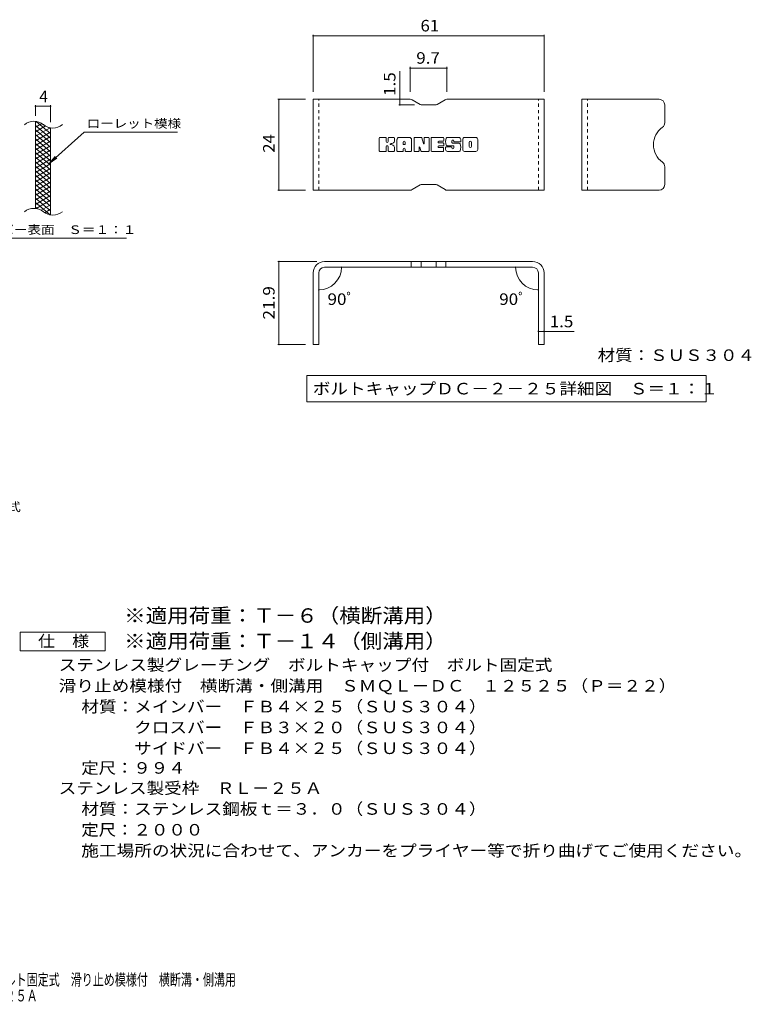
# Model space of a CAD drawing. Units: millimetres. Extents: x -1661 to 1802, y -1382 to 1219.
# Drawn here: x -131 to 1802, y -1382 to 1218 of the extents above; entities that cross this region are included whole.
import ezdxf

# ---------------------------------------------------------------- set-up
doc = ezdxf.new("R2010")
doc.units = ezdxf.units.MM
doc.header["$LTSCALE"] = 10
doc.linetypes.add('JWW_DASHED1', pattern=[1.693333, 0.846667, -0.846667])
for name, color, linetype in [('C-2', 7, 'Continuous'), ('C-4', 7, 'Continuous'), ('C-5', 7, 'Continuous'), ('C-9', 7, 'Continuous'), ('D-5', 7, 'Continuous'), ('E-3', 7, 'Continuous'), ('E-4', 7, 'Continuous'), ('E-5', 7, 'Continuous'), ('E-F', 7, 'Continuous'), ('F-5ﾚｲﾔ', 7, 'Continuous')]:
    doc.layers.add(name, color=color, linetype=linetype)
doc.styles.add('ＭＳ ゴシック', font='txt', dxfattribs={"height": 1})

msp = doc.modelspace()

# ---------------------------------------------------------------- linework, layer by layer
at = {"layer": 'C-2', "color": 3, "linetype": 'Continuous', "lineweight": 9}
for p, q in [((-89.5, 719.6), (-89.5, 949.6)), ((-49.5, 702.3), (-49.5, 932.3))]:
    msp.add_line(p, q, dxfattribs=at)
for centre, start, end in [((-93.5, 910.3), 50.8263, 129.1737), ((-43.3, 971.9), 230.8263, 309.1737), ((-93.5, 680.3), 50.8263, 129.1737), ((-43.3, 741.9), 230.8263, 309.1737)]:
    msp.add_arc(centre, 39.7, start, end, dxfattribs=at)
at = {"layer": 'C-4', "color": 7, "linetype": 'Continuous', "lineweight": 9}
for p, q in [((-89.5, 964.6), (-89.5, 992.8)), ((-89.5, 989.8), (-49.5, 989.8)), ((-49.5, 947.3), (-49.5, 992.8))]:
    msp.add_line(p, q, dxfattribs=at)
at = {"layer": 'C-4', "color": 7, "linetype": 'Continuous', "lineweight": 9, "const_width": 2}
for points in [[(-88.5, 989.8, 0.414214), (-89.5, 990.8, 0.414214), (-90.5, 989.8, 0.414214), (-89.5, 988.8, 0.414214)], [(-48.5, 989.8, 0.414214), (-49.5, 990.8, 0.414214), (-50.5, 989.8, 0.414214), (-49.5, 988.8, 0.414214)]]:
    msp.add_lwpolyline(points, format="xyb", close=True, dxfattribs=at)
at = {"layer": 'C-5', "color": 7, "linetype": 'Continuous', "lineweight": 9}
for p, q in [((38.8, 921.5), (-53.2, 838.3)), ((38.8, 921.5), (285.9, 921.5)), ((-53.2, 838.3), (-37, 857.4)), ((-53.2, 838.3), (-32.6, 852.5)), ((-287.1, 641.4), (150.9, 641.4))]:
    msp.add_line(p, q, dxfattribs=at)
at = {"layer": 'C-9', "color": 6, "linetype": 'Continuous', "lineweight": 9}
for p, q in [((-85, 949.1), (-89.5, 946.5)), ((-72.7, 944.2), (-89.5, 934.5)), ((-49.5, 905.7), (-89.5, 939.3)), ((-63.3, 937.6), (-89.5, 922.5)), ((-49.5, 917.7), (-87.4, 949.6)), ((-50.7, 932.9), (-89.5, 910.5)), ((-49.5, 893.7), (-89.5, 927.3)), ((-49.5, 921.6), (-89.5, 898.5)), ((-49.5, 881.7), (-89.5, 915.3)), ((-49.5, 929.7), (-54.2, 933.7)), ((-49.5, 909.6), (-89.5, 886.5)), ((-49.5, 869.7), (-89.5, 903.3)), ((-49.5, 897.6), (-89.5, 874.5)), ((-49.5, 857.7), (-89.5, 891.3)), ((-49.5, 885.6), (-89.5, 862.5)), ((-49.5, 845.7), (-89.5, 879.3)), ((-49.5, 873.6), (-89.5, 850.5)), ((-49.5, 833.7), (-89.5, 867.3)), ((-49.5, 861.6), (-89.5, 838.5)), ((-49.5, 821.7), (-89.5, 855.3)), ((-49.5, 849.6), (-89.5, 826.5)), ((-49.5, 809.7), (-89.5, 843.3)), ((-49.5, 837.6), (-89.5, 814.5)), ((-49.5, 797.7), (-89.5, 831.3)), ((-49.5, 825.6), (-89.5, 802.5)), ((-49.5, 785.7), (-89.5, 819.3)), ((-49.5, 813.6), (-89.5, 790.5)), ((-49.5, 773.7), (-89.5, 807.3)), ((-49.5, 801.6), (-89.5, 778.5)), ((-49.5, 761.7), (-89.5, 795.3)), ((-49.5, 789.6), (-89.5, 766.5)), ((-49.5, 749.7), (-89.5, 783.3)), ((-49.5, 777.6), (-89.5, 754.5)), ((-49.5, 737.7), (-89.5, 771.3)), ((-49.5, 765.6), (-89.5, 742.5)), ((-49.5, 725.7), (-89.5, 759.3)), ((-49.5, 753.6), (-89.5, 730.5)), ((-49.5, 713.7), (-89.5, 747.3)), ((-50.9, 702.9), (-89.5, 735.3)), ((-49.5, 741.6), (-87.6, 719.6)), ((-49.5, 729.6), (-74.5, 715.2)), ((-84.3, 718.9), (-89.5, 723.3)), ((-49.5, 717.6), (-65, 708.6)), ((-49.5, 705.6), (-53.2, 703.4))]:
    msp.add_line(p, q, dxfattribs=at)
at = {"layer": 'D-5', "color": 7, "linetype": 'Continuous', "lineweight": 9}
for p, q in [((-130.2, -448.8), (-130.2, -398.8)), ((-130.2, -398.8), (94.8, -398.8)), ((94.8, -398.8), (94.8, -448.8)), ((94.8, -448.8), (-130.2, -448.8))]:
    msp.add_line(p, q, dxfattribs=at)
at = {"layer": 'E-3', "color": 6, "linetype": 'Continuous', "lineweight": 9}
for p, q in [((900.6, 1008.1), (644.2, 1008.1)), ((644.2, 768.1), (644.2, 1008.1)), ((905.6, 1006.8), (926.9, 994.5)), ((966.6, 993.1), (931.9, 993.1)), ((992.9, 1006.8), (971.6, 994.5)), ((997.9, 1008.1), (1254.3, 1008.1)), ((1254.3, 768.1), (1254.3, 1008.1)), ((1354.4, 768.1), (1354.4, 1008.1)), ((1558.4, 1008.1), (1354.4, 1008.1)), ((1573.4, 993.1), (1573.4, 946.4)), ((1573.4, 783.1), (1573.4, 829.8)), ((905.6, 769.5), (926.9, 781.8)), ((966.6, 783.1), (931.9, 783.1)), ((992.9, 769.5), (971.6, 781.8)), ((900.6, 768.1), (644.2, 768.1)), ((997.9, 768.1), (1254.3, 768.1)), ((1558.4, 768.1), (1354.4, 768.1)), ((1224.3, 579.6), (674.2, 579.6)), ((903.4, 579.6), (903.4, 564.6)), ((929.4, 579.6), (929.4, 564.6)), ((969.1, 579.6), (969.1, 564.6)), ((995.1, 579.6), (995.1, 564.6)), ((644.2, 549.6), (644.2, 360.6)), ((659.2, 549.6), (659.2, 360.6)), ((1224.3, 564.6), (674.2, 564.6)), ((1239.3, 549.6), (1239.3, 360.6)), ((1254.3, 549.6), (1254.3, 360.6)), ((659.2, 360.6), (644.2, 360.6)), ((1254.3, 360.6), (1239.3, 360.6))]:
    msp.add_line(p, q, dxfattribs=at)
at = {"layer": 'E-3', "color": 6, "linetype": 'JWW_DASHED1', "lineweight": 9}
for p, q in [((659.2, 768.1), (659.2, 1008.1)), ((1239.3, 768.1), (1239.3, 1008.1)), ((1369.4, 768.1), (1369.4, 1008.1))]:
    msp.add_line(p, q, dxfattribs=at)
at = {"layer": 'E-3', "color": 6, "linetype": 'Continuous', "lineweight": 9}
for centre, radius, start, end in [((900.6, 998.1), 10, 60, 90), ((931.9, 1003.1), 10, 240, 270), ((966.6, 1003.1), 10, 270, 300), ((997.9, 998.1), 10, 90, 120), ((1558.4, 993.1), 15, 0, 90), ((1558.4, 946.4), 15, 305.5487, 0), ((1600.1, 888.1), 56.7, 125.5487, 234.4513), ((1558.4, 829.8), 15, 0, 54.4513), ((931.9, 773.1), 10, 90, 120), ((966.6, 773.1), 10, 60, 90), ((1558.4, 783.1), 15, 270, 0), ((900.6, 778.1), 10, 270, 300), ((997.9, 778.1), 10, 240, 270), ((674.2, 549.6), 30, 90, 180), ((1224.3, 549.6), 30, 0, 90), ((674.2, 549.6), 15, 90, 180), ((1224.3, 549.6), 15, 0, 90)]:
    msp.add_arc(centre, radius, start, end, dxfattribs=at)
at = {"layer": 'E-4', "color": 7, "linetype": 'Continuous', "lineweight": 9}
for p, q in [((644.2, 1178.7), (644.2, 1028.1)), ((1254.3, 1175.7), (644.2, 1175.7)), ((1254.3, 1178.7), (1254.3, 1028.1)), ((900.6, 1093.4), (900.6, 1028.1)), ((997.9, 1093.4), (997.9, 1028.1)), ((873.3, 1008.1), (873.3, 1082)), ((900.6, 1090.4), (997.9, 1090.4)), ((551, 1008.1), (624.2, 1008.1)), ((554, 1008.1), (554, 768.1)), ((870.3, 993.1), (911.9, 993.1)), ((873.3, 1008.1), (873.3, 993.1)), ((551, 768.1), (624.2, 768.1)), ((551, 579.6), (654.2, 579.6)), ((554, 360.6), (554, 579.6)), ((728.7, 564.6), (722.3, 564.6)), ((1169.8, 564.6), (1176.2, 564.6)), ((659.2, 509.4), (659.2, 507.5)), ((1239.3, 509.4), (1239.3, 507.5)), ((1239.3, 395.3), (1254.3, 395.3)), ((1254.3, 395.3), (1334.3, 395.3)), ((551, 360.6), (624.2, 360.6))]:
    msp.add_line(p, q, dxfattribs=at)
at = {"layer": 'E-4', "color": 7, "linetype": 'Continuous', "lineweight": 9, "const_width": 2}
for points in [[(645.2, 1175.7, 0.414214), (644.2, 1176.7, 0.414214), (643.2, 1175.7, 0.414214), (644.2, 1174.7, 0.414214)], [(1255.3, 1175.7, 0.414214), (1254.3, 1176.7, 0.414214), (1253.3, 1175.7, 0.414214), (1254.3, 1174.7, 0.414214)], [(901.6, 1090.4, 0.414214), (900.6, 1091.4, 0.414214), (899.6, 1090.4, 0.414214), (900.6, 1089.4, 0.414214)], [(998.9, 1090.4, 0.414214), (997.9, 1091.4, 0.414214), (996.9, 1090.4, 0.414214), (997.9, 1089.4, 0.414214)], [(555, 1008.1, 0.414214), (554, 1009.1, 0.414214), (553, 1008.1, 0.414214), (554, 1007.1, 0.414214)], [(874.3, 1008.1, 0.414214), (873.3, 1009.1, 0.414214), (872.3, 1008.1, 0.414214), (873.3, 1007.1, 0.414214)], [(874.3, 993.1, 0.414214), (873.3, 994.1, 0.414214), (872.3, 993.1, 0.414214), (873.3, 992.1, 0.414214)], [(555, 768.1, 0.414214), (554, 769.1, 0.414214), (553, 768.1, 0.414214), (554, 767.1, 0.414214)], [(555, 579.6, 0.414214), (554, 580.6, 0.414214), (553, 579.6, 0.414214), (554, 578.6, 0.414214)], [(720.3, 564.6, 0.414214), (719.3, 565.6, 0.414214), (718.3, 564.6, 0.414214), (719.3, 563.6, 0.414214)], [(1180.2, 564.6, 0.414214), (1179.2, 565.6, 0.414214), (1178.2, 564.6, 0.414214), (1179.2, 563.6, 0.414214)], [(660.2, 504.5, 0.414214), (659.2, 505.5, 0.414214), (658.2, 504.5, 0.414214), (659.2, 503.5, 0.414214)], [(1240.3, 504.5, 0.414214), (1239.3, 505.5, 0.414214), (1238.3, 504.5, 0.414214), (1239.3, 503.5, 0.414214)], [(1240.3, 395.3, 0.414214), (1239.3, 396.3, 0.414214), (1238.3, 395.3, 0.414214), (1239.3, 394.3, 0.414214)], [(1255.3, 395.3, 0.414214), (1254.3, 396.3, 0.414214), (1253.3, 395.3, 0.414214), (1254.3, 394.3, 0.414214)], [(555, 360.6, 0.414214), (554, 361.6, 0.414214), (553, 360.6, 0.414214), (554, 359.6, 0.414214)]]:
    msp.add_lwpolyline(points, format="xyb", close=True, dxfattribs=at)
at = {"layer": 'E-4', "color": 7, "linetype": 'Continuous', "lineweight": 9}
for centre, start, end in [((659.2, 564.6), 270, 0), ((1239.3, 564.6), 180, 270)]:
    msp.add_arc(centre, 60.1, start, end, dxfattribs=at)
at = {"layer": 'E-5', "color": 7, "linetype": 'Continuous', "lineweight": 9}
for p, q in [((627.7, 279), (627.7, 209)), ((627.7, 279), (1683.1, 279)), ((1683.1, 279), (1683.1, 209)), ((627.7, 209), (1683.1, 209))]:
    msp.add_line(p, q, dxfattribs=at)
at = {"layer": 'E-F', "color": 7, "linetype": 'Continuous', "lineweight": 9}
for p, q in [((819.1, 872.1), (819.1, 905.7)), ((836, 907.3), (820.7, 907.3)), ((837.5, 905.7), (837.5, 896.4)), ((842.6, 905.7), (842.6, 896.4)), ((857.6, 907.3), (844.1, 907.3)), ((859.2, 905.7), (859.2, 897.9)), ((865.8, 872.1), (865.8, 902)), ((899, 907.3), (871.1, 907.3)), ((882.5, 889.3), (882.5, 894.7)), ((887, 888.8), (883, 888.8)), ((887.6, 889.3), (887.6, 894.7)), ((904.2, 872.1), (904.2, 902)), ((911, 905.7), (911, 872.1)), ((912.5, 907.3), (929.6, 907.3)), ((931.1, 906.2), (935.8, 891.2)), ((937.5, 905.7), (937.5, 891.5)), ((939, 907.3), (949.2, 907.3)), ((950.8, 905.7), (950.8, 872.1)), ((955.9, 872.1), (955.9, 905.7)), ((957.5, 907.3), (987.7, 907.3)), ((987.7, 884.9), (976.4, 884.9)), ((987.7, 897.3), (976.5, 897.3)), ((987.7, 892.9), (976.5, 892.9)), ((989.2, 898.9), (989.2, 905.7)), ((989.2, 886.5), (989.2, 891.4)), ((1029.1, 907.3), (998.6, 907.3)), ((1014.4, 885.6), (998.6, 885.6)), ((1010.9, 893.8), (1010.9, 898)), ((1012.4, 892.3), (1030, 892.3)), ((1016, 897), (1016, 898)), ((1017.6, 895.5), (1034.3, 895.5)), ((1034.3, 902), (1034.3, 895.5)), ((1039.4, 875.8), (1039.4, 902)), ((1074.1, 907.3), (1044.6, 907.3)), ((1056.2, 883.8), (1056.2, 894)), ((1062.6, 883.8), (1062.6, 894)), ((1079.4, 902), (1079.4, 875.8)), ((820.7, 870.6), (836, 870.6)), ((837.5, 872.1), (837.5, 883)), ((842.5, 872.1), (842.5, 883)), ((844.1, 870.6), (857.6, 870.6)), ((859.2, 872.1), (859.2, 881.4)), ((880.9, 870.6), (867.4, 870.6)), ((882.5, 872.1), (882.5, 876.3)), ((887.6, 872.1), (887.6, 876.3)), ((889.1, 870.6), (902.6, 870.6)), ((922.5, 870.6), (912.5, 870.6)), ((924.1, 872.1), (924.1, 881.2)), ((929, 871.7), (926.1, 881.5)), ((949.2, 870.6), (930.5, 870.6)), ((957.5, 870.6), (987.5, 870.6)), ((987.5, 880.6), (976.4, 880.6)), ((989.1, 872.1), (989.1, 879)), ((994.3, 880.7), (994.3, 875.8)), ((995.9, 882.3), (1009.4, 882.3)), ((1030, 870.6), (999.5, 870.6)), ((1011, 880.7), (1011, 879.6)), ((1016, 884), (1016, 879.6)), ((1074.1, 870.6), (1044.6, 870.6))]:
    msp.add_line(p, q, dxfattribs=at)
for centre, radius, start, end in [((820.7, 905.7), 1.57, 90, 180), ((836, 905.7), 1.57, 0, 90), ((840, 896.4), 2.51, 180, 0), ((840, 883), 2.49, 0, 180), ((844.1, 905.7), 1.57, 90, 180), ((848.4, 889.7), 0.878, 97.3317, 266.5718), ((845.4, 913), 22.6, 277.3317, 299.4207), ((847.4, 872.4), 16.4, 53.7199, 86.5718), ((853.9, 897.9), 5.24, 299.4207, 0), ((854, 881.4), 5.24, 0, 53.7199), ((857.6, 905.7), 1.57, 0, 90), ((871.1, 902), 5.24, 90, 180), ((885, 894.7), 2.55, 0, 180), ((883, 889.3), 0.524, 180, 270), ((887, 889.3), 0.524, 270, 0), ((899, 902), 5.24, 0, 90), ((912.5, 905.7), 1.57, 90, 180), ((929.6, 905.7), 1.57, 17.7564, 90), ((936.6, 891.5), 0.827, 197.7564, 0), ((939, 905.7), 1.57, 90, 180), ((949.2, 905.7), 1.57, 0, 90), ((957.5, 905.7), 1.57, 90, 180), ((976.5, 895.1), 2.2, 90, 270), ((976.4, 882.7), 2.14, 90, 270), ((987.7, 905.7), 1.57, 0, 90), ((987.7, 898.9), 1.57, 270, 0), ((987.7, 891.4), 1.57, 0, 90), ((987.7, 886.5), 1.57, 270, 0), ((1018, 896.4), 23.8, 157.1011, 202.8989), ((998.6, 904.6), 2.62, 90, 157.1011), ((998.6, 888.2), 2.62, 202.8989, 270), ((1013.5, 898), 2.59, 0, 180), ((1012.4, 893.8), 1.57, 180, 270), ((1014.4, 884), 1.57, 0, 90), ((1017.6, 897), 1.57, 180, 270), ((1029.1, 902), 5.24, 0, 90), ((1030, 889.6), 2.62, 22.908, 90), ((1010.6, 881.4), 23.7, 337.092, 22.908), ((1044.6, 902), 5.24, 90, 180), ((1059.4, 894), 3.21, 0, 180), ((1074.1, 902), 5.24, 0, 90), ((820.7, 872.1), 1.57, 180, 270), ((836, 872.1), 1.57, 270, 0), ((844.1, 872.1), 1.57, 180, 270), ((857.6, 872.1), 1.57, 270, 0), ((867.4, 872.1), 1.57, 180, 270), ((880.9, 872.1), 1.57, 270, 0), ((885, 876.3), 2.55, 0, 180), ((889.1, 872.1), 1.57, 180, 270), ((902.6, 872.1), 1.57, 270, 0), ((912.5, 872.1), 1.57, 180, 270), ((922.5, 872.1), 1.57, 270, 0), ((925.1, 881.2), 1.01, 16.4888, 180), ((930.5, 872.1), 1.57, 196.4888, 270), ((949.2, 872.1), 1.57, 270, 0), ((957.5, 872.1), 1.57, 180, 270), ((987.5, 879), 1.57, 0, 90), ((987.5, 872.1), 1.57, 270, 0), ((995.9, 880.7), 1.57, 90, 180), ((999.5, 875.8), 5.24, 180, 270), ((1009.4, 880.7), 1.57, 0, 90), ((1013.5, 879.6), 2.5, 180, 0), ((1030, 873.2), 2.62, 270, 337.092), ((1044.6, 875.8), 5.24, 180, 270), ((1059.4, 883.8), 3.21, 180, 0), ((1074.1, 875.8), 5.24, 270, 0)]:
    msp.add_arc(centre, radius, start, end, dxfattribs=at)

# ---------------------------------------------------------------- texts
at = {"layer": 'C-4', "color": 2, "linetype": 'Continuous', "lineweight": 9, "style": 'ＭＳ ゴシック'}
msp.add_text('4', height=30.5, dxfattribs=at).set_placement((-79.5, 1000.4))
at = {"layer": 'C-5', "color": 7, "linetype": 'Continuous', "lineweight": 9, "style": 'ＭＳ ゴシック', "width": 1.142857}
msp.add_text('ローレット模様', height=22.86, rotation=360, dxfattribs=at).set_placement((45.9, 932.8))
at = {"layer": 'C-5', "color": 7, "linetype": 'Continuous', "lineweight": 9, "style": 'ＭＳ ゴシック', "width": 1.153846}
msp.add_text('メインバー表面\u3000Ｓ＝１：１', height=22.86, dxfattribs=at).set_placement((-290.7, 652.3))
at = {"layer": 'D-5', "color": 7, "linetype": 'Continuous', "lineweight": 9, "style": 'ＭＳ ゴシック', "width": 1.155556}
msp.add_text('ボルトキャップ付\u3000ボルト固定式', height=22.86, dxfattribs=at).set_placement((-668.7, -79.9))
at = {"layer": 'D-5', "color": 3, "linetype": 'Continuous', "lineweight": 9, "style": 'ＭＳ ゴシック', "width": 1.093333}
for s, p in [('※適用荷重：Ｔ－６（横断溝用）', (144.8, -374.3)), ('※適用荷重：Ｔ－１４（側溝用）', (144.8, -441.7))]:
    msp.add_text(s, height=38.1, dxfattribs=at).set_placement(p)
at = {"layer": 'D-5', "color": 2, "linetype": 'Continuous', "lineweight": 9, "style": 'ＭＳ ゴシック'}
for s, width, p in [('仕\u3000様', 1.083333, (-82.7, -438.1)), ('ステンレス製グレーチング\u3000ボルトキャップ付\u3000ボルト固定式', 1.120536, (-28.1, -501)), ('滑り止め模様付\u3000横断溝・側溝用\u3000ＳＭＱＬ－ＤＣ\u3000１２５２５（Ｐ＝２２）', 1.121429, (-28.1, -556)), ('材質：メインバー\u3000ＦＢ４×２５（ＳＵＳ３０４）', 1.119565, (31.6, -611)), ('\u3000\u3000\u3000クロスバー\u3000ＦＢ３×２０（ＳＵＳ３０４）', 1.119565, (31.6, -666)), ('ステンレス製受枠\u3000ＲＬ－２５Ａ', 1.116667, (-28.1, -826.3)), ('材質：ステンレス鋼板ｔ＝３．０（ＳＵＳ３０４）', 1.119565, (31.6, -881.3)), ('施工場所の状況に合わせて、アンカーをプライヤー等で折り曲げてご使用ください。', 1.121711, (31.6, -991.3))]:
    msp.add_text(s, height=30.48, dxfattribs=dict(at, width=width)).set_placement(p)
for s, rotation, width, p in [('\u3000\u3000\u3000サイドバー\u3000ＦＢ４×２５（ＳＵＳ３０４）', 0, 1.119565, (31.6, -721)), ('定尺：９９４', 360, 1.104167, (31.6, -772.9)), ('定尺：２０００', 360, 1.107143, (31.6, -936.3))]:
    msp.add_text(s, height=30.48, rotation=rotation, dxfattribs=dict(at, width=width)).set_placement(p)
at = {"layer": 'E-4', "color": 2, "linetype": 'Continuous', "lineweight": 211, "style": 'ＭＳ ゴシック'}
for s, width, p in [('61', 1.0625, (928, 1187.3)), ('9.7', 1.083333, (916.7, 1102)), ('90ﾟ', 1.083333, (682.3, 465)), ('90ﾟ', 1.083333, (1136, 465)), ('1.5', 1.083333, (1269.3, 406))]:
    msp.add_text(s, height=30.48, dxfattribs=dict(at, width=width)).set_placement(p)
for s, width, p in [('1.5', 1.083333, (861.7, 1017)), ('24', 1.0625, (542.4, 866.9)), ('21.9', 1.09375, (542.4, 426.4))]:
    msp.add_text(s, height=30.48, rotation=90, dxfattribs=dict(at, width=width)).set_placement(p)
at = {"layer": 'E-5', "color": 2, "linetype": 'Continuous', "lineweight": 211, "style": 'ＭＳ ゴシック'}
for s, width, p in [('材質：ＳＵＳ３０４', 1.111111, (1395.9, 317.1)), ('ボルトキャップＤＣ－２－２５詳細図\u3000Ｓ＝１：１', 1.119565, (643.3, 228.7))]:
    msp.add_text(s, height=30.48, dxfattribs=dict(at, width=width)).set_placement(p)
at = {"layer": 'F-5ﾚｲﾔ', "color": 2, "linetype": 'Continuous', "lineweight": 9, "style": 'ＭＳ ゴシック', "width": 0.7}
for s, p in [('ステンレス製グレーチング\u3000ボルトキャップ付\u3000ボルト固定式\u3000滑り止め模様付\u3000横断溝・側溝用', (-840.4, -1332.2)), ('ＳＭＱＬ－ＤＣ\u3000１２５２５（Ｐ＝２２）＋ＲＬ－２５Ａ', (-840.4, -1374.3))]:
    msp.add_text(s, height=30.48, dxfattribs=at).set_placement(p)

doc.saveas('drawing.dxf')
